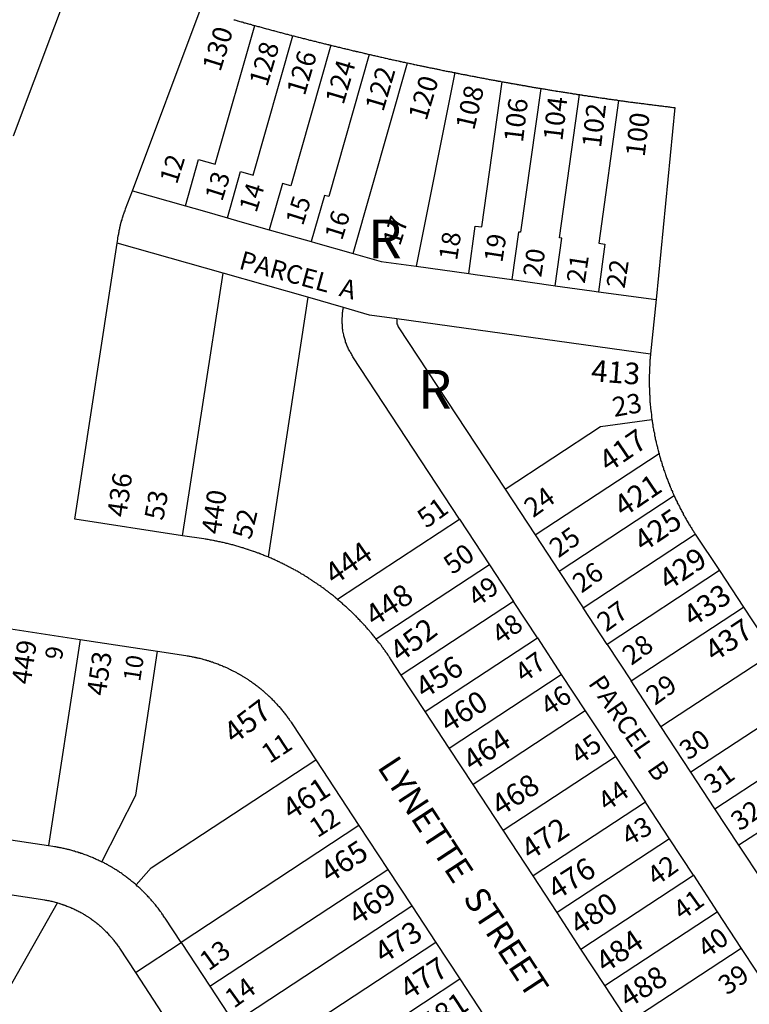
# Model space of a CAD drawing. Units: inches. Extents: x 1243738 to 1249779, y 525429 to 529527.
# Drawn here: x 1245249 to 1245583, y 528720 to 529170 of the extents above; entities that cross this region are included whole.
import ezdxf

# ---------------------------------------------------------------- set-up
doc = ezdxf.new("R2010")
doc.units = ezdxf.units.IN
doc.header["$MEASUREMENT"] = 0
for name, color, linetype in [('Addresses', 5, 'Continuous'), ('Lot-Block-Parcel Text', 6, 'Continuous'), ('Parcel Boundaries', 7, 'Continuous'), ('Street Names', 7, 'Continuous'), ('Street ROW', 5, 'Continuous')]:
    doc.layers.add(name, color=color, linetype=linetype)
doc.styles.add('Arial', font='txt')

msp = doc.modelspace()

# ---------------------------------------------------------------- linework, layer by layer
at = {"layer": 'Parcel Boundaries'}
for p, q in [((1245401.88, 529063.37), (1245426.75, 529150.62)), ((1245448.37, 529146.19), (1245430.75, 529057.56)), ((1245300.75, 529092.13), (1245325, 529085.25)), ((1245342.25, 529054.37), (1245293.75, 529068.19)), ((1245323.75, 528934.25), (1245342.25, 529054.37)), ((1245381, 529043.37), (1245342.25, 529054.37)), ((1245430.75, 529057.56), (1245454.75, 529054.19)), ((1245514.13, 529045.94), (1245540.5, 529042.31)), ((1245381, 529043.37), (1245362.88, 528924.5)), ((1245397.37, 529038.69), (1245381, 529043.37)), ((1245538, 529017.37), (1245421.75, 529033.5)), ((1245485.12, 528934.63), (1245541.88, 528971.88)), ((1245471.37, 528955.5), (1245485.12, 528934.63)), ((1245548.75, 528952.5), (1245496.13, 528917.88)), ((1245394.62, 528905.12), (1245450.5, 528941.81)), ((1245450.5, 528941.81), (1245464.25, 528920.94)), ((1245485.12, 528934.63), (1245496.13, 528917.88)), ((1245507.12, 528901.19), (1245558.5, 528934.94)), ((1245464.25, 528920.94), (1245412.37, 528886.87)), ((1245464.25, 528920.94), (1245475.25, 528904.19)), ((1245569.5, 528918.25), (1245518.12, 528884.5)), ((1245496.13, 528917.88), (1245507.12, 528901.19)), ((1245475.25, 528904.19), (1245423.88, 528870.44)), ((1245486.25, 528887.5), (1245475.25, 528904.19)), ((1245518.12, 528884.5), (1245507.12, 528901.19)), ((1245529.12, 528867.75), (1245580.5, 528901.5)), ((1245276.75, 528886.81), (1245262.25, 528792.44)), ((1245434.75, 528853.75), (1245486.25, 528887.5)), ((1245486.25, 528887.5), (1245497.13, 528870.75)), ((1245518.12, 528884.5), (1245529.12, 528867.75)), ((1245542.75, 528846.87), (1245594.25, 528880.62)), ((1245445.75, 528837), (1245497.13, 528870.75)), ((1245497.13, 528870.75), (1245508.13, 528854.06)), ((1245542.75, 528846.87), (1245529.12, 528867.75)), ((1245608, 528859.75), (1245556.5, 528825.94)), ((1245508.13, 528854.06), (1245456.75, 528820.31)), ((1245508.13, 528854.06), (1245521.88, 528833.19)), ((1245556.5, 528825.94), (1245542.75, 528846.87)), ((1245567.5, 528809.25), (1245618.87, 528843)), ((1245470.5, 528799.44), (1245521.88, 528833.19)), ((1245521.88, 528833.19), (1245535.62, 528812.25)), ((1245567.5, 528809.25), (1245556.5, 528825.94)), ((1245629.87, 528826.31), (1245578.5, 528792.56)), ((1245535.62, 528812.25), (1245484.25, 528778.5)), ((1245546.63, 528795.56), (1245535.62, 528812.25)), ((1245578.5, 528792.56), (1245567.5, 528809.25)), ((1245404.5, 528801.56), (1245323, 528748.06)), ((1245226.75, 528797.87), (1245262.25, 528792.44)), ((1245546.63, 528795.56), (1245495.25, 528761.81)), ((1245557.63, 528778.81), (1245546.63, 528795.56)), ((1245589.5, 528775.81), (1245578.5, 528792.56)), ((1245336.25, 528728), (1245417.63, 528781.5)), ((1245506.13, 528745.06), (1245557.63, 528778.81)), ((1245557.63, 528778.81), (1245568.5, 528762.13)), ((1245211.88, 528670.13), (1245266.5, 528766.13)), ((1245347.13, 528711.25), (1245428.63, 528764.81)), ((1245517.13, 528728.37), (1245568.5, 528762.13)), ((1245568.5, 528762.13), (1245579.5, 528745.37)), ((1245302.13, 528734.31), (1245323, 528748.06)), ((1245323, 528748.06), (1245336.25, 528728)), ((1245439.62, 528748.06), (1245358.13, 528694.56)), ((1245579.5, 528745.37), (1245528.13, 528711.63)), ((1245579.5, 528745.37), (1245593.25, 528724.5)), ((1245302.13, 528734.31), (1245323, 528702.5)), ((1245369.13, 528677.81), (1245450.62, 528731.37)), ((1245336.25, 528728), (1245347.13, 528711.25))]:
    msp.add_line(p, q, dxfattribs=at)
for points in [[(1245325, 529085.25), (1245331, 529106.44), (1245338.63, 529104.25), (1245356.75, 529167.75)], [(1245344.25, 529079.81), (1245350.25, 529100.94), (1245356, 529099.31), (1245374.13, 529163.12)], [(1245391.63, 529158.75), (1245373.25, 529094.38), (1245369.5, 529095.5), (1245363.38, 529074.31)], [(1245409.12, 529154.56), (1245390.63, 529089.5), (1245388.63, 529090), (1245382.63, 529068.87)], [(1245454.75, 529054.19), (1245457.75, 529076), (1245460.75, 529075.56), (1245470, 529142.06)], [(1245487.75, 529138.94), (1245478.5, 529073.12), (1245477.5, 529073.25), (1245474.5, 529051.44)], [(1245494.38, 529048.69), (1245497.37, 529070.5), (1245496.37, 529070.62), (1245505.5, 529136.12)], [(1245523.38, 529133.5), (1245514.25, 529068.12), (1245517.13, 529067.75), (1245514.13, 529045.94)], [(1245325, 529085.25), (1245332.62, 529083.06), (1245344.25, 529079.81)], [(1245344.25, 529079.81), (1245350, 529078.12), (1245363.38, 529074.31)], [(1245363.38, 529074.31), (1245367.25, 529073.25), (1245382.63, 529068.87)], [(1245382.63, 529068.87), (1245384.62, 529068.31), (1245401.88, 529063.37)], [(1245401.88, 529063.37), (1245414.63, 529059.81), (1245430.75, 529057.56)], [(1245454.75, 529054.19), (1245457.75, 529053.81), (1245474.5, 529051.44)], [(1245474.5, 529051.44), (1245475.5, 529051.31), (1245493.37, 529048.81), (1245494.38, 529048.69)], [(1245494.38, 529048.69), (1245511.13, 529046.37), (1245514.13, 529045.94)], [(1245450.5, 528941.81), (1245401.75, 529016.19), (1245401.5, 529016.63), (1245401.25, 529017), (1245401, 529017.44), (1245400.75, 529017.88), (1245400.51, 529018.29), (1245400.5, 529018.31), (1245400.25, 529018.75), (1245400, 529019.19), (1245399.75, 529019.69), (1245399.5, 529020.12), (1245399.37, 529020.56), (1245399.12, 529021), (1245399, 529021.5), (1245398.75, 529021.94), (1245398.63, 529022.44), (1245398.38, 529022.88), (1245398.25, 529023.37), (1245398.13, 529023.87), (1245398, 529024.31), (1245397.98, 529024.39), (1245397.87, 529024.81), (1245397.75, 529025.31), (1245397.62, 529025.75), (1245397.5, 529026.25), (1245397.37, 529026.75), (1245397.3, 529027.04), (1245397.25, 529027.25), (1245397.13, 529027.94), (1245397.13, 529028.44), (1245397, 529028.94), (1245397, 529029.44), (1245396.88, 529029.94), (1245396.88, 529030.44), (1245396.88, 529030.94), (1245396.78, 529031.33), (1245396.75, 529031.44), (1245396.75, 529031.94), (1245396.75, 529032.31), (1245396.75, 529032.44), (1245396.75, 529032.9), (1245396.75, 529032.94), (1245396.75, 529032.99), (1245396.75, 529033.44), (1245396.75, 529033.94), (1245396.78, 529034.07), (1245396.88, 529034.44), (1245396.88, 529034.94), (1245396.88, 529035.37), (1245396.88, 529035.44), (1245396.89, 529035.48), (1245397, 529035.94), (1245397, 529036.37), (1245397.13, 529036.87), (1245397.13, 529037.34), (1245397.13, 529037.38), (1245397.14, 529037.45), (1245397.25, 529037.87), (1245397.37, 529038.69)], [(1245421.75, 529033.5), (1245409.38, 529035.25), (1245397.37, 529038.69)], [(1245421.75, 529033.5), (1245421.75, 529032.75), (1245421.75, 529032.25), (1245421.75, 529031.8), (1245421.75, 529031.75), (1245421.8, 529031.55), (1245421.87, 529031.28), (1245421.88, 529031.25), (1245422.13, 529030.75), (1245422.25, 529030.31), (1245422.5, 529029.87), (1245471.37, 528955.5)], [(1245471.37, 528955.5), (1245515.12, 528984.25), (1245538.63, 528987.5)], [(1245286.75, 528784.94), (1245302.25, 528815.5), (1245312.25, 528881.37)], [(1245302.5, 528774.38), (1245309.37, 528782.19), (1245384.75, 528831.63)], [(1245262.25, 528792.44), (1245264.37, 528792.13), (1245265, 528792), (1245265.5, 528791.94), (1245265.55, 528791.93), (1245266, 528791.88), (1245266.33, 528791.79), (1245266.5, 528791.75), (1245266.68, 528791.73), (1245267, 528791.69), (1245267.38, 528791.59), (1245267.5, 528791.56), (1245267.58, 528791.55), (1245268, 528791.5), (1245268.5, 528791.37), (1245268.89, 528791.28), (1245269, 528791.25), (1245269.06, 528791.24), (1245269.37, 528791.19), (1245269.88, 528791.06), (1245270.3, 528790.96), (1245270.37, 528790.94), (1245270.52, 528790.9), (1245270.87, 528790.81), (1245271.38, 528790.69), (1245271.58, 528790.63), (1245271.87, 528790.56), (1245272.37, 528790.44), (1245272.88, 528790.31), (1245273.38, 528790.19), (1245273.75, 528790.06), (1245274.25, 528789.94), (1245274.75, 528789.75), (1245275.25, 528789.62), (1245275.75, 528789.5), (1245276.13, 528789.31), (1245276.63, 528789.19), (1245277.12, 528789), (1245277.63, 528788.88), (1245278.13, 528788.69), (1245278.5, 528788.5), (1245279, 528788.31), (1245279.5, 528788.19), (1245280, 528788), (1245280.37, 528787.81), (1245280.88, 528787.63), (1245281.38, 528787.44), (1245281.75, 528787.25), (1245282.25, 528787.06), (1245282.75, 528786.88), (1245283.25, 528786.62), (1245283.62, 528786.44), (1245284.13, 528786.25), (1245284.5, 528786.06), (1245285, 528785.81), (1245285.5, 528785.63), (1245285.88, 528785.38), (1245286.37, 528785.19), (1245286.75, 528784.94)], [(1245302.5, 528774.38), (1245302.13, 528774.69), (1245301.75, 528775), (1245301.37, 528775.31), (1245301, 528775.63), (1245300.62, 528775.94), (1245300.52, 528776.04), (1245300.25, 528776.31), (1245299.87, 528776.62), (1245299.49, 528776.86), (1245299.37, 528776.94), (1245299, 528777.19), (1245298.63, 528777.5), (1245298.25, 528777.81), (1245298.18, 528777.87), (1245297.87, 528778.13), (1245297.5, 528778.44), (1245297.22, 528778.58), (1245297, 528778.69), (1245296.62, 528779), (1245296.58, 528779.04), (1245296.25, 528779.31), (1245295.87, 528779.56), (1245295.38, 528779.87), (1245295, 528780.12), (1245294.98, 528780.14), (1245294.62, 528780.44), (1245294.25, 528780.62), (1245294.13, 528780.69), (1245294.02, 528780.77), (1245293.75, 528781), (1245293.37, 528781.25), (1245292.91, 528781.48), (1245292.87, 528781.5), (1245292.79, 528781.56), (1245292.5, 528781.75), (1245292, 528782.06), (1245291.62, 528782.31), (1245291.13, 528782.56), (1245290.75, 528782.81), (1245290.37, 528783.06), (1245289.87, 528783.31), (1245289.5, 528783.56), (1245289, 528783.81), (1245288.62, 528784), (1245288.12, 528784.25), (1245287.75, 528784.5), (1245286.75, 528784.94)], [(1245266.5, 528766.13), (1245265.5, 528766.38), (1245265, 528766.5), (1245264.5, 528766.63), (1245264, 528766.75), (1245263.94, 528766.76), (1245263.5, 528766.88), (1245263.12, 528766.94), (1245262.62, 528767.06), (1245262.19, 528767.12), (1245262.13, 528767.12), (1245262.07, 528767.14), (1245261.63, 528767.25), (1245261.12, 528767.31), (1245260.63, 528767.37), (1245187.37, 528778.62)], [(1245323, 528748.06), (1245315.75, 528759.19), (1245315.37, 528759.56), (1245315.12, 528760), (1245314.88, 528760.44), (1245314.77, 528760.6), (1245314.76, 528760.61), (1245314.63, 528760.81), (1245314.56, 528760.89), (1245314.25, 528761.25), (1245314, 528761.63), (1245313.91, 528761.78), (1245313.75, 528762.06), (1245313.56, 528762.25), (1245313.37, 528762.44), (1245313.23, 528762.69), (1245313.13, 528762.88), (1245312.87, 528763.25), (1245312.5, 528763.69), (1245312.25, 528764.06), (1245311.87, 528764.44), (1245311.63, 528764.81), (1245311.25, 528765.25), (1245311, 528765.62), (1245310.62, 528766), (1245310.37, 528766.38), (1245310, 528766.75), (1245309.62, 528767.12), (1245309.37, 528767.5), (1245309, 528767.88), (1245308.65, 528768.22), (1245308.62, 528768.25), (1245308.38, 528768.62), (1245308, 528769), (1245307.62, 528769.38), (1245307.37, 528769.75), (1245307, 528770.06), (1245306.63, 528770.44), (1245306.25, 528770.81), (1245305.87, 528771.19), (1245305.7, 528771.34), (1245305.5, 528771.5), (1245305.44, 528771.6), (1245305.25, 528771.87), (1245304.87, 528772.19), (1245304.5, 528772.56), (1245304.12, 528772.88), (1245303.75, 528773.25), (1245303.49, 528773.46), (1245303.38, 528773.56), (1245303, 528773.88), (1245302.5, 528774.38)], [(1245266.5, 528766.13), (1245267, 528766), (1245267.37, 528765.88), (1245267.46, 528765.84), (1245267.87, 528765.69), (1245268.28, 528765.59), (1245268.38, 528765.56), (1245268.52, 528765.51), (1245268.87, 528765.38), (1245269.07, 528765.33), (1245269.37, 528765.25), (1245269.58, 528765.15), (1245269.75, 528765.06), (1245269.98, 528765.01), (1245270.25, 528764.94), (1245270.75, 528764.75), (1245271.25, 528764.56), (1245271.63, 528764.38), (1245271.66, 528764.36), (1245272.12, 528764.19), (1245272.62, 528764), (1245273, 528763.81), (1245273.21, 528763.71), (1245273.5, 528763.56), (1245273.7, 528763.49), (1245274, 528763.38), (1245274.37, 528763.19), (1245274.88, 528762.94), (1245275.37, 528762.75), (1245275.75, 528762.5), (1245276.25, 528762.25), (1245276.63, 528762.06), (1245277.12, 528761.81), (1245277.5, 528761.56), (1245278, 528761.31), (1245278.37, 528761.06), (1245278.87, 528760.81), (1245279.25, 528760.56), (1245279.63, 528760.31), (1245280.12, 528760), (1245280.5, 528759.75), (1245280.57, 528759.69), (1245280.88, 528759.44), (1245281.17, 528759.29), (1245281.38, 528759.19), (1245281.65, 528758.96), (1245281.75, 528758.88), (1245282.12, 528758.63), (1245282.63, 528758.31), (1245283, 528758), (1245283.17, 528757.86), (1245283.37, 528757.69), (1245283.54, 528757.58), (1245283.75, 528757.44), (1245284.13, 528757.13), (1245284.23, 528757.04), (1245284.5, 528756.81), (1245284.55, 528756.78), (1245285, 528756.5), (1245285.37, 528756.12), (1245285.75, 528755.81), (1245286.13, 528755.5), (1245286.5, 528755.19), (1245286.87, 528754.81), (1245287.25, 528754.5), (1245287.37, 528754.33), (1245287.5, 528754.13), (1245287.87, 528753.81), (1245288.25, 528753.44), (1245288.49, 528753.24), (1245288.62, 528753.13), (1245289, 528752.75), (1245289.38, 528752.38), (1245289.47, 528752.23), (1245289.62, 528752), (1245290, 528751.63), (1245290.38, 528751.25), (1245290.63, 528750.87), (1245291, 528750.5), (1245291.24, 528750.26), (1245291.37, 528750.12), (1245291.45, 528750.01), (1245291.62, 528749.75), (1245291.87, 528749.5), (1245292, 528749.37), (1245292.11, 528749.21), (1245292.25, 528749), (1245292.62, 528748.56), (1245292.63, 528748.55), (1245292.87, 528748.19), (1245293.12, 528747.81), (1245293.5, 528747.37), (1245293.75, 528747), (1245294, 528746.56), (1245294.35, 528746.21), (1245294.37, 528746.19), (1245294.63, 528745.81), (1245294.87, 528745.44), (1245302.13, 528734.31)]]:
    msp.add_lwpolyline(points, dxfattribs=at)
at = {"layer": 'Street ROW'}
for p, q in [((1245558.5, 528934.94), (1245569.5, 528918.25)), ((1245569.5, 528918.25), (1245580.5, 528901.5)), ((1245580.5, 528901.5), (1245594.25, 528880.62)), ((1245241.13, 528892.25), (1245276.75, 528886.81)), ((1245276.75, 528886.81), (1245312.25, 528881.37)), ((1245434.75, 528853.75), (1245423.88, 528870.44)), ((1245445.75, 528837), (1245434.75, 528853.75)), ((1245456.75, 528820.31), (1245445.75, 528837)), ((1245384.75, 528831.63), (1245404.5, 528801.56)), ((1245470.5, 528799.44), (1245456.75, 528820.31)), ((1245404.5, 528801.56), (1245417.63, 528781.5)), ((1245484.25, 528778.5), (1245470.5, 528799.44)), ((1245417.63, 528781.5), (1245428.63, 528764.81)), ((1245495.25, 528761.81), (1245484.25, 528778.5)), ((1245428.63, 528764.81), (1245439.62, 528748.06)), ((1245506.13, 528745.06), (1245495.25, 528761.81)), ((1245439.62, 528748.06), (1245450.62, 528731.37)), ((1245517.13, 528728.37), (1245506.13, 528745.06)), ((1245450.62, 528731.37), (1245461.62, 528714.63)), ((1245528.13, 528711.63), (1245517.13, 528728.37))]:
    msp.add_line(p, q, dxfattribs=at)
for points in [[(1245274.5, 529192.75), (1245246.13, 529117.06)], [(1245300.75, 529092.13), (1245331.75, 529174.87)], [(1245347.13, 529170.44), (1245347.63, 529170.31), (1245348.12, 529170.19), (1245348.63, 529170.06), (1245348.86, 529169.95), (1245349, 529169.87), (1245349.5, 529169.75), (1245350, 529169.62), (1245350.5, 529169.5), (1245351, 529169.38), (1245351.5, 529169.25), (1245351.97, 529169.07), (1245352, 529169.06), (1245352.38, 529168.94), (1245352.87, 529168.81), (1245353.22, 529168.73), (1245353.38, 529168.69), (1245353.88, 529168.56), (1245354.37, 529168.44), (1245354.88, 529168.31), (1245355.25, 529168.19), (1245355.49, 529168.1), (1245355.75, 529168), (1245356.25, 529167.88), (1245356.75, 529167.75)], [(1245356.75, 529167.75), (1245357.25, 529167.63), (1245357.75, 529167.5), (1245358.25, 529167.38), (1245358.75, 529167.25), (1245359.12, 529167.12), (1245359.63, 529167), (1245359.68, 529166.98), (1245360.13, 529166.81), (1245360.62, 529166.69), (1245361.13, 529166.56), (1245361.63, 529166.44), (1245362.13, 529166.31), (1245362.5, 529166.19), (1245363, 529166.06), (1245363.5, 529165.94), (1245364, 529165.81), (1245364.5, 529165.69), (1245365, 529165.56), (1245365.44, 529165.45), (1245365.5, 529165.44), (1245365.87, 529165.31), (1245366.38, 529165.19), (1245366.88, 529165), (1245367.37, 529164.87), (1245367.88, 529164.75), (1245368.38, 529164.63), (1245368.87, 529164.5), (1245369.38, 529164.38), (1245369.75, 529164.25), (1245370.25, 529164.13), (1245370.75, 529164), (1245371.25, 529163.87), (1245371.75, 529163.75), (1245372.25, 529163.62), (1245372.51, 529163.56), (1245372.75, 529163.5), (1245373.25, 529163.37), (1245373.47, 529163.3), (1245373.62, 529163.25), (1245374.13, 529163.12)], [(1245374.13, 529163.12), (1245374.63, 529163), (1245375.12, 529162.88), (1245375.63, 529162.75), (1245376.13, 529162.63), (1245376.62, 529162.5), (1245377, 529162.38), (1245377.5, 529162.25), (1245378, 529162.12), (1245378.5, 529162), (1245379, 529161.87), (1245379.5, 529161.75), (1245380, 529161.62), (1245380.5, 529161.5), (1245381, 529161.38), (1245381.35, 529161.26), (1245381.37, 529161.25), (1245381.87, 529161.13), (1245382.38, 529161), (1245382.86, 529160.88), (1245382.88, 529160.88), (1245383.37, 529160.75), (1245383.88, 529160.63), (1245384.38, 529160.56), (1245384.87, 529160.44), (1245385.25, 529160.31), (1245385.75, 529160.19), (1245386.25, 529160.06), (1245386.75, 529159.94), (1245387.25, 529159.81), (1245387.75, 529159.69), (1245388.25, 529159.56), (1245388.75, 529159.44), (1245388.78, 529159.43), (1245389.13, 529159.31), (1245389.62, 529159.19), (1245390.13, 529159.06), (1245390.51, 529159.01), (1245390.63, 529159), (1245391.12, 529158.87), (1245391.63, 529158.75)], [(1245391.63, 529158.75), (1245392.13, 529158.62), (1245392.62, 529158.5), (1245393.12, 529158.37), (1245393.63, 529158.25), (1245394, 529158.13), (1245394.5, 529158), (1245395, 529157.88), (1245395.41, 529157.82), (1245395.5, 529157.81), (1245396, 529157.69), (1245396.5, 529157.56), (1245397, 529157.44), (1245397.5, 529157.31), (1245398, 529157.19), (1245398.38, 529157.06), (1245398.88, 529156.94), (1245399.29, 529156.89), (1245399.37, 529156.87), (1245399.88, 529156.75), (1245400.37, 529156.63), (1245400.87, 529156.5), (1245401.38, 529156.38), (1245401.88, 529156.25), (1245402.03, 529156.23), (1245402.37, 529156.19), (1245402.75, 529156.06), (1245403.01, 529156), (1245403.25, 529155.94), (1245403.75, 529155.81), (1245404.25, 529155.69), (1245404.75, 529155.56), (1245404.96, 529155.54), (1245405.25, 529155.5), (1245405.75, 529155.37), (1245406.25, 529155.25), (1245406.75, 529155.13), (1245406.84, 529155.1), (1245407.12, 529155), (1245407.39, 529154.97), (1245407.63, 529154.94), (1245408.13, 529154.81), (1245408.62, 529154.69), (1245409.12, 529154.56)], [(1245409.12, 529154.56), (1245409.63, 529154.44), (1245410.12, 529154.31), (1245410.29, 529154.29), (1245410.62, 529154.25), (1245411.13, 529154.12), (1245411.63, 529154), (1245412.12, 529153.87), (1245412.63, 529153.81), (1245413, 529153.69), (1245413.5, 529153.56), (1245414, 529153.44), (1245414.5, 529153.31), (1245414.61, 529153.3), (1245415, 529153.25), (1245415.5, 529153.13), (1245416, 529153), (1245416.5, 529152.88), (1245417, 529152.81), (1245417.5, 529152.69), (1245417.88, 529152.56), (1245417.93, 529152.55), (1245418.37, 529152.44), (1245418.52, 529152.42), (1245418.88, 529152.37), (1245419.38, 529152.25), (1245419.87, 529152.12), (1245420.37, 529152.06), (1245420.88, 529151.94), (1245421.37, 529151.81), (1245421.87, 529151.69), (1245422.38, 529151.63), (1245422.87, 529151.5), (1245423.22, 529151.39), (1245423.25, 529151.38), (1245423.29, 529151.37), (1245423.75, 529151.31), (1245424.25, 529151.19), (1245424.75, 529151.06), (1245424.98, 529151), (1245425.01, 529151), (1245425.25, 529150.94), (1245425.35, 529150.93), (1245425.75, 529150.87), (1245426.25, 529150.75), (1245426.75, 529150.62)], [(1245426.75, 529150.62), (1245427.25, 529150.56), (1245427.75, 529150.44), (1245428.25, 529150.31), (1245428.75, 529150.25), (1245429.25, 529150.13), (1245429.5, 529150.04), (1245429.62, 529150), (1245429.8, 529149.98), (1245430.13, 529149.94), (1245430.63, 529149.81), (1245430.84, 529149.76), (1245431.12, 529149.69), (1245431.26, 529149.67), (1245431.62, 529149.63), (1245432.13, 529149.5), (1245432.39, 529149.43), (1245432.62, 529149.37), (1245432.74, 529149.36), (1245433.12, 529149.31), (1245433.63, 529149.19), (1245433.9, 529149.12), (1245434.12, 529149.06), (1245434.24, 529149.05), (1245434.62, 529149), (1245435.13, 529148.87), (1245435.21, 529148.85), (1245435.5, 529148.75), (1245435.96, 529148.69), (1245436, 529148.69), (1245436.08, 529148.67), (1245436.5, 529148.56), (1245437, 529148.44), (1245437.5, 529148.38), (1245438, 529148.25), (1245438.29, 529148.21), (1245438.5, 529148.19), (1245438.87, 529148.1), (1245439, 529148.06), (1245439.5, 529147.94), (1245439.87, 529147.89), (1245440, 529147.88), (1245440.22, 529147.82), (1245440.5, 529147.75), (1245440.67, 529147.73), (1245441, 529147.69), (1245441.2, 529147.62), (1245441.38, 529147.56), (1245441.88, 529147.44), (1245442.37, 529147.37), (1245442.87, 529147.25), (1245443.31, 529147.2), (1245443.38, 529147.19), (1245443.48, 529147.16), (1245443.87, 529147.06), (1245444.37, 529146.94), (1245444.88, 529146.88), (1245445.37, 529146.75), (1245445.81, 529146.7), (1245445.87, 529146.69), (1245445.97, 529146.66), (1245446.38, 529146.56), (1245446.66, 529146.53), (1245446.87, 529146.5), (1245447.18, 529146.42), (1245447.37, 529146.38), (1245447.75, 529146.25), (1245448.37, 529146.19)], [(1245448.37, 529146.19), (1245448.87, 529146.06), (1245449.17, 529146.02), (1245449.38, 529146), (1245449.72, 529145.92), (1245449.88, 529145.87), (1245450.37, 529145.75), (1245450.75, 529145.69), (1245451.25, 529145.56), (1245451.75, 529145.5), (1245452.25, 529145.38), (1245452.65, 529145.32), (1245452.75, 529145.31), (1245452.89, 529145.28), (1245453.25, 529145.19), (1245453.5, 529145.16), (1245453.75, 529145.13), (1245454.09, 529145.04), (1245454.25, 529145), (1245454.36, 529144.99), (1245454.75, 529144.94), (1245455.25, 529144.81), (1245455.75, 529144.75), (1245456.25, 529144.62), (1245456.75, 529144.56), (1245457.25, 529144.44), (1245457.63, 529144.37), (1245458.05, 529144.27), (1245458.12, 529144.25), (1245458.19, 529144.24), (1245458.62, 529144.19), (1245459.13, 529144.06), (1245459.62, 529144), (1245460.12, 529143.88), (1245460.63, 529143.81), (1245461.12, 529143.69), (1245461.62, 529143.63), (1245462.12, 529143.5), (1245462.63, 529143.44), (1245463.12, 529143.31), (1245463.62, 529143.25), (1245464.13, 529143.13), (1245464.5, 529143.06), (1245464.6, 529143.04), (1245465, 529142.94), (1245465.45, 529142.88), (1245465.5, 529142.87), (1245466, 529142.81), (1245466.47, 529142.7), (1245466.5, 529142.69), (1245466.54, 529142.68), (1245467, 529142.62), (1245467.37, 529142.53), (1245467.5, 529142.5), (1245467.67, 529142.48), (1245468, 529142.44), (1245468.26, 529142.37), (1245468.5, 529142.31), (1245468.83, 529142.27), (1245469, 529142.25), (1245469.13, 529142.22), (1245469.5, 529142.13), (1245470, 529142.06)], [(1245470, 529142.06), (1245470.5, 529141.94), (1245471, 529141.88), (1245471.08, 529141.86), (1245471.5, 529141.81), (1245471.86, 529141.72), (1245472, 529141.69), (1245472.17, 529141.67), (1245472.5, 529141.63), (1245472.77, 529141.56), (1245473, 529141.5), (1245473.29, 529141.46), (1245473.5, 529141.44), (1245474, 529141.37), (1245474.25, 529141.29), (1245474.37, 529141.25), (1245474.73, 529141.21), (1245474.87, 529141.19), (1245474.99, 529141.16), (1245475.38, 529141.06), (1245475.87, 529141), (1245475.92, 529141), (1245476.37, 529140.94), (1245476.7, 529140.86), (1245476.88, 529140.81), (1245477.13, 529140.78), (1245477.37, 529140.75), (1245477.54, 529140.71), (1245477.87, 529140.63), (1245478.38, 529140.56), (1245478.87, 529140.5), (1245479.19, 529140.42), (1245479.37, 529140.38), (1245479.68, 529140.34), (1245479.88, 529140.31), (1245480.37, 529140.25), (1245480.8, 529140.14), (1245480.87, 529140.13), (1245481.01, 529140.11), (1245481.37, 529140.06), (1245481.87, 529140), (1245482.12, 529139.92), (1245482.25, 529139.88), (1245482.75, 529139.81), (1245483.25, 529139.75), (1245483.53, 529139.68), (1245483.75, 529139.62), (1245484.18, 529139.57), (1245484.25, 529139.56), (1245484.28, 529139.55), (1245484.75, 529139.44), (1245485.25, 529139.37), (1245485.69, 529139.32), (1245485.75, 529139.31), (1245485.78, 529139.31), (1245486.25, 529139.19), (1245486.75, 529139.13), (1245487.25, 529139.06), (1245487.75, 529138.94)], [(1245487.75, 529138.94), (1245488.25, 529138.88), (1245488.75, 529138.81), (1245489.25, 529138.75), (1245489.75, 529138.63), (1245490.25, 529138.56), (1245490.75, 529138.5), (1245491.25, 529138.38), (1245491.75, 529138.31), (1245492.12, 529138.25), (1245492.45, 529138.17), (1245492.62, 529138.12), (1245493.05, 529138.07), (1245493.12, 529138.06), (1245493.62, 529138), (1245494.12, 529137.94), (1245494.56, 529137.83), (1245494.63, 529137.81), (1245494.8, 529137.79), (1245495.12, 529137.75), (1245495.62, 529137.69), (1245496.13, 529137.62), (1245496.62, 529137.5), (1245497.13, 529137.44), (1245497.63, 529137.38), (1245497.98, 529137.29), (1245498.13, 529137.25), (1245498.54, 529137.2), (1245498.63, 529137.19), (1245499.13, 529137.13), (1245499.63, 529137.06), (1245499.98, 529136.97), (1245500.13, 529136.94), (1245500.56, 529136.88), (1245500.62, 529136.88), (1245501.13, 529136.81), (1245501.63, 529136.75), (1245502, 529136.69), (1245502.29, 529136.62), (1245502.5, 529136.56), (1245503, 529136.5), (1245503.21, 529136.47), (1245503.5, 529136.44), (1245504, 529136.37), (1245504.22, 529136.32), (1245504.5, 529136.25), (1245505, 529136.19), (1245505.5, 529136.12)], [(1245505.5, 529136.12), (1245506, 529136.06), (1245506.5, 529136), (1245506.73, 529135.94), (1245507, 529135.88), (1245507.5, 529135.81), (1245508, 529135.75), (1245508.15, 529135.73), (1245508.5, 529135.69), (1245509, 529135.63), (1245509.2, 529135.58), (1245509.5, 529135.5), (1245510, 529135.44), (1245510.5, 529135.38), (1245510.89, 529135.33), (1245511, 529135.31), (1245511.5, 529135.25), (1245511.64, 529135.22), (1245512, 529135.13), (1245512.5, 529135.06), (1245513, 529135), (1245513.37, 529134.94), (1245513.88, 529134.87), (1245514.38, 529134.81), (1245514.87, 529134.69), (1245515.38, 529134.62), (1245515.88, 529134.56), (1245516.37, 529134.5), (1245516.88, 529134.44), (1245517.3, 529134.38), (1245517.38, 529134.38), (1245517.88, 529134.31), (1245517.99, 529134.28), (1245518.37, 529134.19), (1245518.88, 529134.13), (1245519.38, 529134.06), (1245519.87, 529134), (1245520.27, 529133.95), (1245520.38, 529133.94), (1245520.88, 529133.88), (1245521.37, 529133.81), (1245521.88, 529133.75), (1245522.38, 529133.69), (1245522.78, 529133.59), (1245522.87, 529133.56), (1245523.38, 529133.5)], [(1245523.38, 529133.5), (1245523.88, 529133.44), (1245524.37, 529133.37), (1245524.88, 529133.31), (1245525.38, 529133.25), (1245525.75, 529133.19), (1245526.25, 529133.12), (1245526.75, 529133.06), (1245527.25, 529133), (1245527.37, 529132.97), (1245527.75, 529132.87), (1245528.25, 529132.81), (1245528.75, 529132.75), (1245529.25, 529132.69), (1245529.75, 529132.63), (1245530.25, 529132.56), (1245530.75, 529132.5), (1245531.25, 529132.44), (1245531.75, 529132.38), (1245532.25, 529132.31), (1245532.75, 529132.25), (1245533.25, 529132.19), (1245533.75, 529132.13), (1245534.25, 529132.06), (1245534.75, 529132), (1245535.25, 529131.94), (1245535.75, 529131.88), (1245536.25, 529131.81), (1245536.75, 529131.75), (1245537.25, 529131.69), (1245537.75, 529131.62), (1245538.25, 529131.56), (1245538.75, 529131.5), (1245539.25, 529131.44), (1245539.75, 529131.37), (1245540.01, 529131.33), (1245540.13, 529131.31), (1245540.62, 529131.25), (1245541.13, 529131.19), (1245541.63, 529131.13), (1245542.12, 529131.06), (1245542.63, 529131), (1245542.68, 529130.99), (1245543.13, 529130.94), (1245543.62, 529130.88), (1245544.13, 529130.81), (1245544.63, 529130.75), (1245545.12, 529130.69), (1245545.62, 529130.63), (1245546.13, 529130.56), (1245546.63, 529130.5), (1245547.12, 529130.44), (1245547.63, 529130.37), (1245548.13, 529130.31), (1245548.62, 529130.25), (1245549.13, 529130.19), (1245540.5, 529042.31)], [(1245293.75, 529068.19), (1245294, 529069.94), (1245294.13, 529070.44), (1245294.13, 529070.76), (1245294.13, 529070.94), (1245294.21, 529071.26), (1245294.25, 529071.44), (1245294.37, 529071.94), (1245294.5, 529072.37), (1245294.5, 529072.87), (1245294.62, 529073.37), (1245294.75, 529073.87), (1245294.87, 529074.37), (1245295, 529074.87), (1245295, 529075.27), (1245295, 529075.31), (1245295.12, 529075.81), (1245295.19, 529076.07), (1245295.24, 529076.28), (1245295.25, 529076.31), (1245295.36, 529076.77), (1245295.38, 529076.81), (1245295.5, 529077.25), (1245295.63, 529077.75), (1245295.64, 529077.81), (1245295.75, 529078.25), (1245295.78, 529078.31), (1245296, 529078.75), (1245296.12, 529079.19), (1245296.25, 529079.69), (1245296.37, 529080.19), (1245296.5, 529080.63), (1245296.57, 529080.89), (1245296.62, 529081.13), (1245296.67, 529081.2), (1245296.88, 529081.56), (1245297, 529082.06), (1245297.13, 529082.5), (1245297.37, 529083), (1245297.62, 529083.88), (1245300.75, 529092.13)], [(1245323.75, 528934.25), (1245274.37, 528941.75), (1245293.75, 529068.19)], [(1245540.5, 529042.31), (1245538, 529017.56), (1245538, 529017.44), (1245538, 529017.37)], [(1245538, 529017.37), (1245538, 529016.88), (1245537.92, 529016.54), (1245537.88, 529016.38), (1245537.88, 529016.1), (1245537.88, 529015.87), (1245537.88, 529015.37), (1245537.78, 529014.98), (1245537.75, 529014.88), (1245537.75, 529014.66), (1245537.75, 529014.37), (1245537.75, 529013.87), (1245537.66, 529013.53), (1245537.62, 529013.38), (1245537.62, 529012.97), (1245537.62, 529012.87), (1245537.62, 529012.37), (1245537.62, 529011.88), (1245537.54, 529011.53), (1245537.5, 529011.37), (1245537.5, 529010.87), (1245537.5, 529010.8), (1245537.5, 529010.38), (1245537.5, 529009.88), (1245537.5, 529009.37), (1245537.5, 529008.88), (1245537.5, 529008.38), (1245537.4, 529007.96), (1245537.37, 529007.87), (1245537.37, 529007.37), (1245537.37, 529006.99), (1245537.37, 529006.88), (1245537.37, 529006.37), (1245537.37, 529005.87), (1245537.37, 529005.38), (1245537.37, 529004.87), (1245537.37, 529004.37), (1245537.37, 529003.88), (1245537.37, 529003.37), (1245537.37, 529002.87), (1245537.37, 529002.38), (1245537.39, 529002.33), (1245537.5, 529001.88), (1245537.5, 529001.37), (1245537.5, 529000.88), (1245537.5, 529000.38), (1245537.5, 528999.87), (1245537.5, 528999.37), (1245537.5, 528999.08), (1245537.5, 528998.88), (1245537.51, 528998.82), (1245537.62, 528998.37), (1245537.62, 528997.87), (1245537.62, 528997.38), (1245537.62, 528996.91), (1245537.62, 528996.87), (1245537.63, 528996.86), (1245537.75, 528996.37), (1245537.75, 528995.88), (1245537.75, 528995.38), (1245537.88, 528994.87), (1245537.88, 528994.44), (1245537.88, 528993.94), (1245538, 528993.44), (1245538, 528992.94), (1245538, 528992.51), (1245538, 528992.44), (1245538.01, 528992.39), (1245538.13, 528991.94), (1245538.13, 528991.44), (1245538.25, 528990.94), (1245538.25, 528990.44), (1245538.38, 528989.94), (1245538.38, 528989.44), (1245538.38, 528989.31), (1245538.38, 528988.94), (1245538.48, 528988.51), (1245538.5, 528988.44), (1245538.63, 528987.5)], [(1245538.63, 528987.5), (1245538.75, 528987), (1245538.75, 528986.64), (1245538.75, 528986.5), (1245538.8, 528986.34), (1245538.87, 528986.06), (1245538.87, 528985.82), (1245538.87, 528985.56), (1245538.99, 528985.12), (1245539, 528985.06), (1245539.12, 528984.56), (1245539.12, 528984.28), (1245539.12, 528984.06), (1245539.24, 528983.6), (1245539.25, 528983.56), (1245539.38, 528983.06), (1245539.38, 528982.84), (1245539.38, 528982.56), (1245539.5, 528982.06), (1245539.55, 528981.87), (1245539.63, 528981.63), (1245539.75, 528981.13), (1245539.75, 528980.86), (1245539.75, 528980.62), (1245539.88, 528980.13), (1245540, 528979.62), (1245540.13, 528979.12), (1245540.13, 528979.03), (1245540.13, 528978.62), (1245540.25, 528978.19), (1245540.37, 528977.69), (1245540.5, 528977.19), (1245540.62, 528976.69), (1245540.75, 528976.19), (1245540.85, 528975.83), (1245540.88, 528975.75), (1245541, 528975.25), (1245541.13, 528974.75), (1245541.25, 528974.25), (1245541.38, 528973.81), (1245541.5, 528973.31), (1245541.63, 528972.81), (1245541.69, 528972.55), (1245541.75, 528972.31), (1245541.88, 528971.88)], [(1245541.88, 528971.88), (1245542, 528971.38), (1245542.12, 528970.87), (1245542.25, 528970.38), (1245542.37, 528969.94), (1245542.5, 528969.44), (1245542.63, 528968.94), (1245542.75, 528968.5), (1245543, 528968), (1245543.13, 528967.5), (1245543.25, 528967.06), (1245543.38, 528966.56), (1245543.5, 528966.12), (1245543.75, 528965.63), (1245543.87, 528965.13), (1245544, 528964.69), (1245544.13, 528964.19), (1245544.38, 528963.75), (1245544.5, 528963.25), (1245544.63, 528962.81), (1245544.88, 528962.31), (1245545, 528961.81), (1245545.12, 528961.37), (1245545.37, 528960.88), (1245545.5, 528960.44), (1245545.7, 528960.04), (1245545.75, 528959.94), (1245545.79, 528959.79), (1245545.88, 528959.5), (1245546, 528959.06), (1245546.25, 528958.56), (1245546.38, 528958.12), (1245546.61, 528957.65), (1245546.63, 528957.63), (1245546.63, 528957.6), (1245546.75, 528957.19), (1245546.97, 528956.75), (1245547, 528956.69), (1245547.02, 528956.63), (1245547.12, 528956.25), (1245547.28, 528955.98), (1245547.38, 528955.81), (1245547.42, 528955.64), (1245547.5, 528955.31), (1245547.69, 528954.97), (1245547.75, 528954.87), (1245548, 528954.44), (1245548.12, 528953.96), (1245548.13, 528953.94), (1245548.14, 528953.91), (1245548.37, 528953.5), (1245548.49, 528953.1), (1245548.5, 528953.06), (1245548.75, 528952.5)], [(1245548.75, 528952.5), (1245549, 528952.06), (1245549.25, 528951.56), (1245549.37, 528951.16), (1245549.38, 528951.13), (1245549.41, 528951.07), (1245549.63, 528950.69), (1245549.87, 528950.25), (1245550.12, 528949.81), (1245550.25, 528949.31), (1245550.5, 528948.88), (1245550.75, 528948.44), (1245551, 528948), (1245551.25, 528947.56), (1245551.38, 528947.12), (1245551.62, 528946.63), (1245551.87, 528946.19), (1245552.13, 528945.75), (1245552.38, 528945.31), (1245552.63, 528944.88), (1245552.88, 528944.44), (1245553, 528944), (1245553.25, 528943.56), (1245553.5, 528943.13), (1245553.75, 528942.69), (1245554, 528942.25), (1245554.25, 528941.81), (1245554.5, 528941.38), (1245554.75, 528940.94), (1245554.76, 528940.92), (1245555, 528940.5), (1245555.09, 528940.36), (1245555.25, 528940.13), (1245555.5, 528939.69), (1245555.52, 528939.65), (1245555.75, 528939.25), (1245555.81, 528939.18), (1245556.13, 528938.81), (1245556.37, 528938.38), (1245556.62, 528937.94), (1245556.87, 528937.56), (1245557.13, 528937.13), (1245557.3, 528936.82), (1245557.38, 528936.69), (1245557.63, 528936.25), (1245557.87, 528935.87), (1245558.25, 528935.38), (1245558.5, 528934.94)], [(1245362.88, 528924.5), (1245362.37, 528924.69), (1245361.88, 528924.88), (1245361.38, 528925.06), (1245360.87, 528925.25), (1245360.5, 528925.44), (1245360, 528925.63), (1245359.5, 528925.81), (1245359.34, 528925.89), (1245359.12, 528926), (1245358.63, 528926.19), (1245358.4, 528926.24), (1245358.13, 528926.31), (1245357.62, 528926.5), (1245357.43, 528926.6), (1245357.25, 528926.69), (1245356.75, 528926.88), (1245356.41, 528926.96), (1245356.25, 528927), (1245355.75, 528927.19), (1245355.7, 528927.21), (1245355.25, 528927.38), (1245354.88, 528927.5), (1245354.37, 528927.69), (1245353.97, 528927.79), (1245353.88, 528927.81), (1245353.72, 528927.87), (1245353.38, 528928), (1245353, 528928.13), (1245352.5, 528928.31), (1245352, 528928.44), (1245351.5, 528928.63), (1245351, 528928.75), (1245350.54, 528928.86), (1245350.49, 528928.88), (1245350.13, 528929.06), (1245349.62, 528929.19), (1245349.13, 528929.31), (1245348.63, 528929.44), (1245348.12, 528929.56), (1245347.63, 528929.75), (1245347.25, 528929.88), (1245346.75, 528930), (1245346.25, 528930.13), (1245345.75, 528930.25), (1245345.25, 528930.38), (1245344.75, 528930.5), (1245344.25, 528930.63), (1245343.75, 528930.75), (1245343.37, 528930.81), (1245342.88, 528930.94), (1245342.38, 528931.06), (1245341.88, 528931.19), (1245341.38, 528931.31), (1245340.88, 528931.38), (1245340.38, 528931.5), (1245339.87, 528931.63), (1245339.38, 528931.69), (1245338.88, 528931.81), (1245338.44, 528931.87), (1245338.37, 528931.88), (1245338.28, 528931.9), (1245337.88, 528932), (1245337.5, 528932.06), (1245337, 528932.19), (1245336.5, 528932.25), (1245336, 528932.37), (1245335.5, 528932.44), (1245335.05, 528932.49), (1245335, 528932.5), (1245334.97, 528932.51), (1245334.5, 528932.62), (1245334, 528932.69), (1245333.5, 528932.75), (1245323.75, 528934.25)], [(1245394.62, 528905.12), (1245394.09, 528905.57), (1245393.88, 528905.75), (1245393.5, 528906.06), (1245393.12, 528906.37), (1245392.75, 528906.69), (1245392.38, 528907), (1245392.14, 528907.14), (1245391.88, 528907.31), (1245391.5, 528907.62), (1245391.12, 528907.94), (1245391, 528908.04), (1245390.75, 528908.25), (1245390.38, 528908.56), (1245390, 528908.88), (1245389.74, 528909), (1245389.5, 528909.12), (1245389.13, 528909.44), (1245388.81, 528909.7), (1245388.75, 528909.75), (1245388.38, 528910.06), (1245388, 528910.38), (1245387.65, 528910.55), (1245387.5, 528910.62), (1245387.21, 528910.86), (1245387.13, 528910.94), (1245386.75, 528911.25), (1245386.37, 528911.5), (1245385.87, 528911.81), (1245385.82, 528911.85), (1245385.5, 528912.06), (1245385.44, 528912.11), (1245385.12, 528912.37), (1245384.88, 528912.5), (1245384.62, 528912.62), (1245384.33, 528912.87), (1245384.25, 528912.94), (1245383.88, 528913.19), (1245383.63, 528913.34), (1245383.37, 528913.5), (1245383, 528913.75), (1245382.96, 528913.79), (1245382.63, 528914.06), (1245382.23, 528914.26), (1245382.13, 528914.31), (1245381.75, 528914.56), (1245381.72, 528914.59), (1245381.37, 528914.87), (1245380.88, 528915.13), (1245380.5, 528915.38), (1245380.12, 528915.63), (1245379.86, 528915.76), (1245379.63, 528915.88), (1245379.51, 528915.97), (1245379.25, 528916.19), (1245378.75, 528916.44), (1245378.37, 528916.69), (1245378.06, 528916.84), (1245377.88, 528916.94), (1245377.65, 528917.09), (1245377.5, 528917.19), (1245377.13, 528917.44), (1245376.62, 528917.69), (1245376.25, 528917.94), (1245375.75, 528918.19), (1245375.37, 528918.44), (1245374.88, 528918.69), (1245374.5, 528918.94), (1245374.17, 528919.06), (1245374, 528919.13), (1245373.77, 528919.28), (1245373.62, 528919.38), (1245373.18, 528919.6), (1245373.15, 528919.61), (1245373.13, 528919.62), (1245373.11, 528919.64), (1245372.75, 528919.87), (1245372.44, 528919.99), (1245372.25, 528920.06), (1245371.75, 528920.31), (1245371.49, 528920.48), (1245371.38, 528920.56), (1245371.25, 528920.61), (1245370.88, 528920.75), (1245370.55, 528920.96), (1245370.5, 528921), (1245370, 528921.25), (1245369.63, 528921.44), (1245369.13, 528921.69), (1245369.01, 528921.73), (1245368.62, 528921.88), (1245368.39, 528922.03), (1245368.25, 528922.13), (1245368, 528922.22), (1245367.75, 528922.31), (1245367.37, 528922.5), (1245366.88, 528922.75), (1245366.13, 528923.12), (1245365.62, 528923.31), (1245365.48, 528923.37), (1245365.13, 528923.5), (1245364.75, 528923.69), (1245364.25, 528923.94), (1245363.75, 528924.13), (1245363.38, 528924.31), (1245362.88, 528924.5)], [(1245412.37, 528886.87), (1245412.12, 528887.31), (1245411.75, 528887.69), (1245411.5, 528888.06), (1245411.12, 528888.44), (1245410.88, 528888.81), (1245410.5, 528889.25), (1245410.25, 528889.63), (1245409.88, 528890), (1245409.58, 528890.3), (1245409.5, 528890.37), (1245409.46, 528890.44), (1245409.25, 528890.75), (1245408.87, 528891.13), (1245408.62, 528891.5), (1245408.25, 528891.87), (1245407.98, 528892.15), (1245407.96, 528892.17), (1245407.88, 528892.25), (1245407.84, 528892.3), (1245407.63, 528892.63), (1245407.25, 528893), (1245406.92, 528893.33), (1245406.87, 528893.37), (1245406.86, 528893.39), (1245406.63, 528893.75), (1245406.25, 528894.12), (1245405.87, 528894.5), (1245405.74, 528894.61), (1245405.5, 528894.81), (1245405.37, 528895.01), (1245405.25, 528895.19), (1245404.88, 528895.56), (1245404.5, 528895.94), (1245404.12, 528896.31), (1245403.87, 528896.62), (1245403.5, 528897), (1245403.13, 528897.37), (1245402.87, 528897.58), (1245402.75, 528897.69), (1245402.37, 528898.06), (1245402, 528898.44), (1245401.95, 528898.5), (1245401.75, 528898.75), (1245401.38, 528899.13), (1245401, 528899.44), (1245400.62, 528899.81), (1245400.35, 528900.05), (1245400.25, 528900.12), (1245400.07, 528900.3), (1245399.88, 528900.5), (1245399.76, 528900.6), (1245399.5, 528900.81), (1245399.17, 528901.14), (1245399.12, 528901.19), (1245399.08, 528901.23), (1245398.75, 528901.5), (1245398.38, 528901.81), (1245398, 528902.19), (1245397.62, 528902.5), (1245397.25, 528902.81), (1245396.88, 528903.19), (1245396.5, 528903.5), (1245396.12, 528903.81), (1245395.75, 528904.13), (1245395.41, 528904.46), (1245395.38, 528904.5), (1245395.15, 528904.68), (1245395, 528904.81), (1245394.62, 528905.12)], [(1245423.88, 528870.44), (1245419, 528877.81), (1245418.75, 528878.25), (1245418.5, 528878.63), (1245418.3, 528878.85), (1245418.12, 528879.06), (1245417.93, 528879.41), (1245417.88, 528879.5), (1245417.63, 528879.88), (1245417.38, 528880.31), (1245417.13, 528880.56), (1245417, 528880.69), (1245416.83, 528880.98), (1245416.75, 528881.12), (1245416.5, 528881.5), (1245416.27, 528881.77), (1245416.13, 528881.94), (1245415.88, 528882.31), (1245415.62, 528882.75), (1245415.35, 528883.02), (1245415.25, 528883.13), (1245415.16, 528883.28), (1245415, 528883.56), (1245414.75, 528883.94), (1245414.38, 528884.37), (1245414.13, 528884.75), (1245413.79, 528885.09), (1245413.75, 528885.12), (1245413.73, 528885.17), (1245413.5, 528885.56), (1245413.13, 528885.94), (1245412.88, 528886.31), (1245412.37, 528886.87)], [(1245312.25, 528881.37), (1245325.25, 528879.37), (1245325.75, 528879.31), (1245326.25, 528879.25), (1245326.69, 528879.14), (1245326.75, 528879.12), (1245326.85, 528879.11), (1245327.25, 528879.06), (1245327.75, 528879), (1245328.12, 528878.87), (1245328.62, 528878.75), (1245328.96, 528878.71), (1245329.13, 528878.69), (1245329.51, 528878.59), (1245329.62, 528878.56), (1245330.12, 528878.44), (1245330.3, 528878.41), (1245330.63, 528878.38), (1245331.12, 528878.25), (1245331.62, 528878.12), (1245332.12, 528878), (1245332.62, 528877.87), (1245333, 528877.75), (1245333.5, 528877.62), (1245334, 528877.5), (1245334.37, 528877.36), (1245334.5, 528877.31), (1245334.73, 528877.26), (1245335, 528877.19), (1245335.5, 528877.06), (1245335.72, 528876.95), (1245335.88, 528876.88), (1245336.3, 528876.77), (1245336.38, 528876.75), (1245336.47, 528876.71), (1245336.87, 528876.56), (1245337.1, 528876.51), (1245337.38, 528876.44), (1245337.88, 528876.25), (1245338.25, 528876.12), (1245338.75, 528875.94), (1245339.25, 528875.75), (1245339.75, 528875.56), (1245339.79, 528875.54), (1245340.12, 528875.38), (1245340.63, 528875.19), (1245340.83, 528875.14), (1245341.13, 528875.06), (1245341.62, 528874.81), (1245342, 528874.62), (1245342.5, 528874.44), (1245342.63, 528874.39), (1245343, 528874.25), (1245343.37, 528874.06), (1245343.88, 528873.88), (1245344.38, 528873.63), (1245344.75, 528873.44), (1245344.9, 528873.36), (1245344.94, 528873.34), (1245345.25, 528873.19), (1245345.63, 528873), (1245346.13, 528872.75), (1245346.5, 528872.56), (1245347, 528872.31), (1245347.5, 528872.06), (1245347.87, 528871.88), (1245348.38, 528871.62), (1245348.62, 528871.46), (1245348.75, 528871.37), (1245349.02, 528871.24), (1245349.25, 528871.12), (1245349.38, 528871.03), (1245349.62, 528870.87), (1245349.95, 528870.71), (1245350.13, 528870.63), (1245350.29, 528870.52), (1245350.5, 528870.38), (1245350.69, 528870.28), (1245351, 528870.12), (1245351.37, 528869.87), (1245351.5, 528869.79), (1245351.75, 528869.62), (1245351.86, 528869.57), (1245352.25, 528869.37), (1245352.49, 528869.17), (1245352.62, 528869.06), (1245353, 528868.81), (1245353.24, 528868.69), (1245353.5, 528868.56), (1245353.73, 528868.37), (1245353.88, 528868.25), (1245354.01, 528868.18), (1245354.37, 528868), (1245354.75, 528867.69), (1245355.13, 528867.44), (1245355.26, 528867.33), (1245355.5, 528867.13), (1245355.85, 528866.91), (1245356, 528866.81), (1245356.38, 528866.56), (1245356.75, 528866.25), (1245357.13, 528865.94), (1245357.5, 528865.63), (1245357.72, 528865.51), (1245358, 528865.38), (1245358.38, 528865.06), (1245358.75, 528864.75), (1245359.12, 528864.44), (1245359.5, 528864.13), (1245360, 528863.69)], [(1245360, 528863.69), (1245360.38, 528863.37), (1245360.4, 528863.35), (1245360.75, 528863.06), (1245361.13, 528862.75), (1245361.23, 528862.64), (1245361.5, 528862.38), (1245361.88, 528862.06), (1245362.12, 528861.86), (1245362.25, 528861.75), (1245362.34, 528861.66), (1245362.62, 528861.37), (1245362.92, 528861.13), (1245363, 528861.06), (1245363.13, 528860.93), (1245363.38, 528860.69), (1245363.52, 528860.57), (1245363.75, 528860.37), (1245364.12, 528860), (1245364.17, 528859.94), (1245364.38, 528859.69), (1245364.75, 528859.31), (1245365.13, 528858.94), (1245365.44, 528858.68), (1245365.5, 528858.62), (1245365.87, 528858.25), (1245365.93, 528858.17), (1245366.13, 528857.88), (1245366.5, 528857.5), (1245366.88, 528857.12), (1245367.25, 528856.75), (1245367.5, 528856.37), (1245367.88, 528856), (1245368.22, 528855.65), (1245368.25, 528855.62), (1245368.26, 528855.61), (1245368.5, 528855.25), (1245368.87, 528854.87), (1245369.13, 528854.5), (1245369.5, 528854.13), (1245369.75, 528853.75), (1245370.13, 528853.31), (1245370.37, 528852.94), (1245370.75, 528852.56), (1245371, 528852.19), (1245371.35, 528851.78), (1245371.38, 528851.75), (1245371.4, 528851.72), (1245371.63, 528851.38), (1245371.87, 528850.94), (1245372.23, 528850.59), (1245372.25, 528850.56), (1245372.28, 528850.52), (1245372.5, 528850.12), (1245372.75, 528849.75), (1245373.1, 528849.34), (1245373.13, 528849.31), (1245373.3, 528849.06), (1245373.37, 528848.94), (1245373.87, 528848.19), (1245384.75, 528831.63)]]:
    msp.add_lwpolyline(points, dxfattribs=at)

# ---------------------------------------------------------------- texts
at = {"layer": 'Addresses', "color": 18, "true_color": 0x000000, "style": 'Arial'}
for s, height, rotation, p in [('130', 8.875, 72.6286, (1245340.99, 529146.23)), ('128', 8.875, 73.5367, (1245362.45, 529139.38)), ('126', 8.875, 73.5367, (1245379.64, 529135.22)), ('124', 8.875, 73.5367, (1245397.35, 529131.05)), ('122', 8.875, 73.5367, (1245415.57, 529127.93)), ('120', 8.875, 73.5367, (1245435.37, 529123.76)), ('108', 8.875, 76.7181, (1245457.2, 529119.45)), ('104', 8.875, 83.2447, (1245497.6, 529114.64)), ('106', 8.875, 83.2447, (1245479.55, 529113.94)), ('102', 8.875, 83.2447, (1245515.31, 529111.51)), ('100', 8.875, 83.2447, (1245535.28, 529107.35)), ('413', 9.861, -4.326, (1245510.57, 529005)), ('417', 9.861, 34.0686, (1245518.72, 528962.95)), ('436', 8.875, 81.7194, (1245297.87, 528942.38)), ('421', 9.861, 34.0686, (1245525.53, 528942.38)), ('440', 8.875, 81.7194, (1245341.1, 528934.56)), ('425', 9.861, 34.0686, (1245534.69, 528926.49)), ('444', 9.861, 35.0192, (1245393.25, 528911.35)), ('429', 9.861, 34.0686, (1245546.15, 528908.79)), ('448', 9.861, 33.4911, (1245411.55, 528892.31)), ('433', 9.861, 34.0686, (1245557.26, 528892.12)), ('452', 9.861, 37.2025, (1245423.37, 528875.88)), ('437', 9.861, 34.0686, (1245567.16, 528876.15)), ('449', 8.875, 81.7194, (1245254.12, 528865.81)), ('453', 8.875, 81.7194, (1245288.5, 528860.61)), ('456', 9.861, 33.3779, (1245434.47, 528859.32)), ('457', 9.861, 37.2025, (1245347.33, 528838.55)), ('460', 9.861, 31.9011, (1245445.47, 528843.74)), ('464', 9.861, 33.6411, (1245456.33, 528825.98)), ('468', 9.861, 32.5225, (1245469.23, 528805.53)), ('461', 9.861, 33.1933, (1245373.55, 528803.74)), ('472', 9.861, 33.1706, (1245482.92, 528785.37)), ('465', 9.861, 33.1933, (1245390.91, 528774.92)), ('476', 9.861, 32.5236, (1245494.92, 528767.16)), ('469', 9.861, 33.1933, (1245403.76, 528755.56)), ('480', 9.861, 33.5634, (1245505.3, 528750.98)), ('473', 9.861, 33.1933, (1245415.74, 528738.11)), ('484', 9.861, 34.441, (1245517.24, 528733.77)), ('477', 9.861, 33.1933, (1245427.37, 528721.45)), ('488', 9.861, 32.3388, (1245527.74, 528717.69)), ('481', 9.861, 33.1933, (1245436.86, 528705.46))]:
    msp.add_text(s, height=height, rotation=rotation, dxfattribs=at).set_placement(p)
at = {"layer": 'Lot-Block-Parcel Text', "color": 14, "true_color": 0xa80000, "style": 'Arial'}
for s, height, rotation, p in [('12', 8.52, 72.5329, (1245321.08, 529094.7)), ('13', 8.52, 72.5317, (1245341.82, 529086.91)), ('14', 8.52, 72.5329, (1245357.48, 529081.69)), ('15', 8.52, 72.5333, (1245378.8, 529075.72)), ('16', 8.52, 72.5329, (1245396.69, 529069.02)), ('17', 8.52, 72.5317, (1245423.29, 529066.51)), ('18', 8.52, 81.2239, (1245449.37, 529059.89)), ('19', 8.52, 81.2239, (1245470.1, 529058.96)), ('PARCEL  A', 8.52, -15.1648, (1245349.07, 529056.55)), ('20', 8.52, 81.2237, (1245487.9, 529052.21)), ('21', 8.52, 81.2237, (1245507.85, 529049.42)), ('22', 8.52, 81.2239, (1245526.09, 529047.12)), ('23', 8.875, 10.1412, (1245521.36, 528988.56)), ('53', 8.875, 79.8485, (1245314.87, 528940.91)), ('24', 8.875, 35.7445, (1245484.21, 528942.21)), ('51', 8.875, 35.7445, (1245435.29, 528937.32)), ('52', 8.875, 76.3541, (1245354.96, 528932.11)), ('25', 8.875, 35.7445, (1245495.79, 528923.79)), ('50', 8.875, 35.7445, (1245447.28, 528916.16)), ('26', 8.875, 35.7445, (1245506.38, 528907.68)), ('49', 8.875, 35.7445, (1245458.51, 528901.22)), ('27', 8.875, 35.7445, (1245517.61, 528889.9)), ('48', 8.875, 35.7445, (1245469.45, 528884.07)), ('28', 8.875, 35.7445, (1245529.19, 528874.61)), ('9', 7.89, 81.4228, (1245268.44, 528877.07)), ('10', 7.889, 81.4228, (1245304.27, 528867.15)), ('47', 8.875, 35.7445, (1245479.98, 528866.63)), ('PARCEL  B', 8.52, -55.5035, (1245509.18, 528866.63)), ('29', 8.875, 35.7445, (1245540.01, 528856.29)), ('46', 8.875, 34.6794, (1245491.6, 528851.37)), ('11', 8.875, 33.199, (1245363.54, 528829.72)), ('45', 8.875, 35.7445, (1245505.57, 528829.1)), ('30', 8.875, 35.7445, (1245555.3, 528831.21)), ('31', 8.875, 35.7445, (1245566.53, 528815.57)), ('44', 8.875, 35.7445, (1245518.02, 528807.75)), ('32', 8.875, 35.7445, (1245578.86, 528798.76)), ('12', 8.875, 32.9859, (1245385.44, 528795.7)), ('43', 8.875, 30.1556, (1245528.08, 528791.9)), ('42', 8.875, 35.7445, (1245540.54, 528773.57)), ('41', 8.875, 35.7445, (1245552.47, 528757.87)), ('40', 8.875, 35.7445, (1245563.7, 528740.49)), ('13', 8.875, 35.7445, (1245335.63, 528734.72)), ('39', 8.875, 35.7445, (1245573.1, 528723.64)), ('14', 8.875, 35.7445, (1245347.2, 528717.63))]:
    msp.add_text(s, height=height, rotation=rotation, dxfattribs=at).set_placement(p)
for p in [(1245408.69, 529061.22), (1245431.5, 528992.41)]:
    msp.add_text('R', height=17.75, dxfattribs=at).set_placement(p)
at = {"layer": 'Street Names', "color": 18, "true_color": 0x000000, "style": 'Arial'}
msp.add_text('LYNETTE  STREET', height=11.36, rotation=-56.7907, dxfattribs=at).set_placement((1245412.58, 528828.39))

doc.saveas('drawing.dxf')
